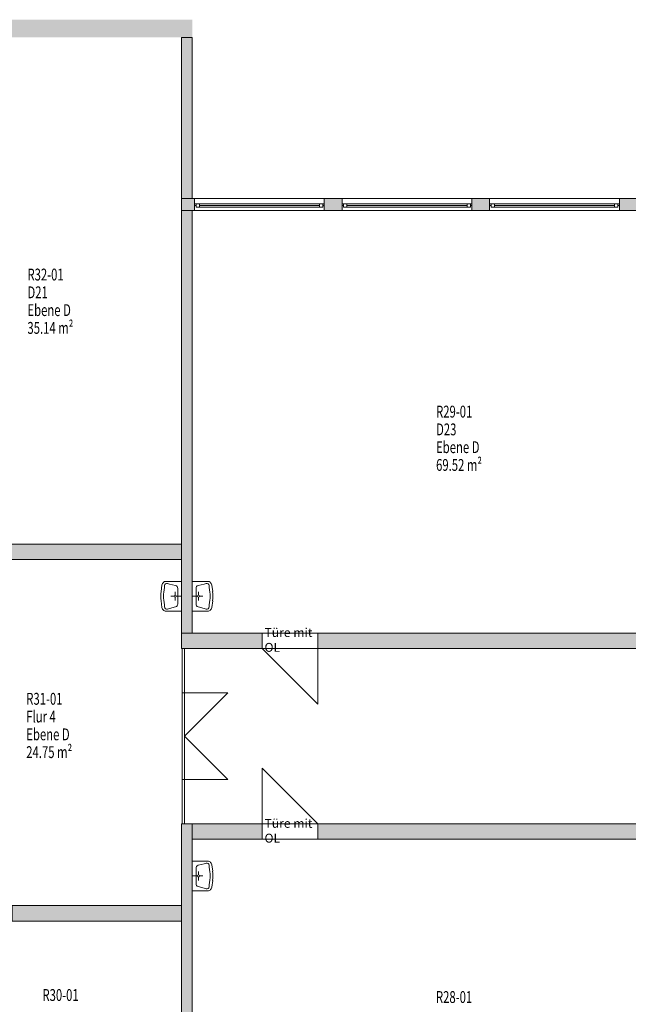
# Model space of a CAD drawing. Units: metres. Extents: x -51 to 92, y -31 to 34.
# Drawn here: x -22 to -12, y -13 to 4 of the extents above; entities that cross this region are included whole.
import ezdxf

# ---------------------------------------------------------------- set-up
doc = ezdxf.new("R2010")
doc.units = ezdxf.units.M
doc.linetypes.add('AUSGEZOGEN', pattern=[0])
for name, color, linetype, lineweight in [('Beschriften', 7, 'AUSGEZOGEN', 25), ('Standard', 7, 'AUSGEZOGEN', 25), ('Wand', 7, 'AUSGEZOGEN', 50)]:
    doc.layers.add(name, color=color, linetype=linetype, lineweight=lineweight)
doc.styles.add('ARIAL', font='ARIAL.TTF')
doc.styles.add('TXT', font='txt.shx')

msp = doc.modelspace()

# ---------------------------------------------------------------- hatches: boundary and pattern name
at = {"layer": 'Wand', "linetype": 'AUSGEZOGEN', "lineweight": 13}
for points in [[(-23.517, 3.339), (-19.227, 3.339), (-19.227, 3.639), (-23.517, 3.639)], [(-19.407, 0.619), (-19.227, 0.619), (-19.227, 3.339), (-19.407, 3.339)], [(-19.407, 0.419), (-19.187, 0.419), (-19.187, 0.619), (-19.407, 0.619)], [(-16.997, 0.419), (-16.697, 0.419), (-16.697, 0.619), (-16.997, 0.619)], [(-14.507, 0.619), (-14.507, 0.419), (-14.207, 0.419), (-14.207, 0.619)], [(-11.717, 0.419), (-11.717, 0.619), (-12.017, 0.619), (-12.017, 0.419)], [(-19.407, 0.419), (-19.407, -6.711), (-19.227, -6.711), (-19.227, 0.419)], [(-19.407, -5.211), (-22.277, -5.211), (-22.277, -5.471), (-19.407, -5.471)], [(-19.407, -6.971), (-18.047, -6.971), (-18.047, -6.711), (-19.407, -6.711)], [(-17.107, -6.971), (-9.477, -6.971), (-9.477, -6.711), (-17.107, -6.711)], [(-19.407, -9.931), (-19.407, -16.076), (-19.227, -16.076), (-19.227, -9.931)], [(-19.227, -10.191), (-18.047, -10.191), (-18.047, -9.931), (-19.227, -9.931)], [(-8.092, -9.931), (-17.107, -9.931), (-17.107, -10.191), (-8.092, -10.191)], [(-22.267, -11.571), (-19.407, -11.571), (-19.407, -11.311), (-22.267, -11.311)]]:
    msp.add_hatch(color=252, dxfattribs=at).paths.add_polyline_path(points)

# ---------------------------------------------------------------- linework, layer by layer
at = {"layer": 'Standard', "color": 7, "linetype": 'AUSGEZOGEN', "lineweight": 13}
for p, q in [((-19.187, 0.534), (-19.162, 0.534)), ((-19.187, 0.504), (-19.187, 0.534)), ((-19.162, 0.504), (-19.187, 0.504)), ((-19.162, 0.534), (-19.162, 0.504)), ((-17.022, 0.534), (-19.162, 0.534)), ((-19.106, 0.532), (-19.162, 0.532)), ((-19.162, 0.532), (-19.162, 0.476)), ((-19.106, 0.476), (-19.106, 0.532)), ((-17.078, 0.532), (-19.106, 0.532)), ((-17.078, 0.504), (-19.106, 0.504)), ((-17.022, 0.532), (-17.078, 0.532)), ((-17.078, 0.532), (-17.078, 0.476)), ((-16.997, 0.534), (-17.022, 0.534)), ((-17.022, 0.534), (-17.022, 0.504)), ((-17.022, 0.476), (-17.022, 0.532)), ((-17.022, 0.504), (-16.997, 0.504)), ((-16.997, 0.504), (-16.997, 0.534)), ((-16.697, 0.534), (-16.672, 0.534)), ((-16.697, 0.504), (-16.697, 0.534)), ((-16.672, 0.504), (-16.697, 0.504)), ((-16.672, 0.534), (-16.672, 0.504)), ((-16.672, 0.534), (-14.532, 0.534)), ((-16.672, 0.532), (-16.616, 0.532)), ((-16.672, 0.476), (-16.672, 0.532)), ((-14.532, 0.532), (-16.672, 0.532)), ((-16.616, 0.532), (-16.616, 0.476)), ((-14.588, 0.504), (-16.616, 0.504)), ((-14.588, 0.532), (-14.532, 0.532)), ((-14.588, 0.476), (-14.588, 0.532)), ((-14.507, 0.534), (-14.532, 0.534)), ((-14.532, 0.534), (-14.532, 0.504)), ((-14.532, 0.532), (-14.532, 0.476)), ((-14.532, 0.504), (-14.507, 0.504)), ((-14.507, 0.504), (-14.507, 0.534)), ((-14.207, 0.534), (-14.182, 0.534)), ((-14.207, 0.504), (-14.207, 0.534)), ((-14.182, 0.504), (-14.207, 0.504)), ((-14.182, 0.534), (-14.182, 0.504)), ((-14.182, 0.534), (-12.042, 0.534)), ((-14.182, 0.532), (-14.126, 0.532)), ((-14.182, 0.476), (-14.182, 0.532)), ((-12.042, 0.532), (-14.182, 0.532)), ((-14.126, 0.532), (-14.126, 0.476)), ((-12.098, 0.504), (-14.126, 0.504)), ((-12.098, 0.532), (-12.042, 0.532)), ((-12.098, 0.476), (-12.098, 0.532)), ((-12.017, 0.534), (-12.042, 0.534)), ((-12.042, 0.534), (-12.042, 0.504)), ((-12.042, 0.532), (-12.042, 0.476)), ((-12.042, 0.504), (-12.017, 0.504)), ((-12.017, 0.504), (-12.017, 0.534)), ((-19.162, 0.476), (-19.106, 0.476)), ((-17.078, 0.476), (-19.106, 0.476)), ((-17.078, 0.476), (-17.022, 0.476)), ((-16.616, 0.476), (-16.672, 0.476)), ((-14.532, 0.476), (-16.672, 0.476)), ((-14.532, 0.476), (-14.588, 0.476)), ((-14.126, 0.476), (-14.182, 0.476)), ((-12.042, 0.476), (-14.182, 0.476)), ((-12.042, 0.476), (-12.098, 0.476)), ((-19.752, -6.012), (-19.739, -5.902)), ((-19.705, -6.023), (-19.696, -5.944)), ((-19.692, -5.909), (-19.696, -5.944)), ((-19.407, -5.841), (-19.683, -5.841)), ((-19.407, -5.841), (-19.683, -5.841)), ((-19.642, -5.875), (-19.608, -5.884)), ((-19.608, -5.884), (-19.508, -5.911)), ((-19.471, -5.959), (-19.471, -6.222)), ((-19.407, -6.341), (-19.407, -5.841)), ((-19.227, -6.341), (-19.227, -5.841)), ((-19.227, -5.841), (-18.951, -5.841)), ((-19.227, -5.841), (-18.951, -5.841)), ((-19.162, -5.959), (-19.162, -6.222)), ((-19.026, -5.884), (-19.125, -5.911)), ((-18.992, -5.875), (-19.026, -5.884)), ((-18.942, -5.909), (-18.938, -5.944)), ((-18.929, -6.023), (-18.938, -5.944)), ((-18.881, -6.012), (-18.895, -5.902)), ((-19.531, -6.091), (-19.588, -6.091)), ((-19.514, -6.074), (-19.514, -6.017)), ((-19.514, -6.108), (-19.514, -6.165)), ((-19.497, -6.091), (-19.407, -6.091)), ((-19.137, -6.091), (-19.227, -6.091)), ((-19.12, -6.074), (-19.12, -6.017)), ((-19.12, -6.108), (-19.12, -6.165)), ((-19.102, -6.091), (-19.046, -6.091)), ((-19.752, -6.17), (-19.739, -6.28)), ((-19.705, -6.159), (-19.696, -6.238)), ((-19.692, -6.273), (-19.696, -6.238)), ((-19.642, -6.307), (-19.608, -6.298)), ((-19.608, -6.298), (-19.508, -6.271)), ((-19.026, -6.298), (-19.125, -6.271)), ((-18.992, -6.307), (-19.026, -6.298)), ((-18.942, -6.273), (-18.938, -6.238)), ((-18.929, -6.159), (-18.938, -6.238)), ((-18.881, -6.17), (-18.895, -6.28)), ((-19.407, -6.341), (-19.683, -6.341)), ((-19.227, -6.341), (-18.951, -6.341)), ((-19.227, -10.561), (-19.227, -11.061)), ((-19.227, -10.561), (-18.951, -10.561)), ((-19.026, -10.604), (-19.125, -10.631)), ((-18.992, -10.595), (-19.026, -10.604)), ((-18.942, -10.629), (-18.938, -10.664)), ((-18.881, -10.732), (-18.895, -10.622)), ((-19.162, -10.942), (-19.162, -10.679)), ((-19.12, -10.794), (-19.12, -10.737)), ((-18.929, -10.743), (-18.938, -10.664)), ((-19.137, -10.811), (-19.227, -10.811)), ((-19.12, -10.828), (-19.12, -10.885)), ((-19.102, -10.811), (-19.046, -10.811)), ((-18.942, -10.993), (-18.938, -10.958)), ((-18.929, -10.879), (-18.938, -10.958)), ((-18.881, -10.89), (-18.895, -11)), ((-19.227, -11.061), (-18.951, -11.061)), ((-19.227, -11.061), (-18.951, -11.061)), ((-19.026, -11.018), (-19.125, -10.991)), ((-18.992, -11.027), (-19.026, -11.018))]:
    msp.add_line(p, q, dxfattribs=at)
at = {"layer": 'Standard', "color": 171, "linetype": 'AUSGEZOGEN', "lineweight": 13}
for p, q in [((-19.106, 0.504, 6.579), (-18.092, 0.504, 5.401)), ((-17.078, 0.504, 6.579), (-18.092, 0.504, 5.401)), ((-16.616, 0.504, 6.579), (-15.602, 0.504, 5.401)), ((-14.588, 0.504, 6.579), (-15.602, 0.504, 5.401)), ((-14.126, 0.504, 6.579), (-13.112, 0.504, 5.401)), ((-12.098, 0.504, 6.579), (-13.112, 0.504, 5.401))]:
    msp.add_line(p, q, dxfattribs=at)
at = {"layer": 'Standard', "color": 7, "linetype": 'AUSGEZOGEN', "lineweight": 13}
for centre, radius, start, end in [((-19.626, -5.936), 0.118, 133.9764, 162.9421), ((-19.677, -5.889), 0.0487, 97.0144, 129.7094), ((-19.652, -5.914), 0.04, 74.7977, 173.5075), ((-19.521, -5.959), 0.05, 0.0001, 74.7976), ((-19.112, -5.959), 0.05, 105.2024, 179.9999), ((-18.981, -5.914), 0.04, 6.4925, 105.2023), ((-18.957, -5.889), 0.0487, 50.2906, 82.9856), ((-19.007, -5.936), 0.118, 17.0579, 46.0236), ((-19.107, -6.091), 0.65, 173.0337, 186.9666), ((-19.109, -6.091), 0.6, 173.5076, 186.4926), ((-19.514, -6.091), 0.0172, 90.00001727933368, 89.99999997649238), ((-19.12, -6.091), 0.0172, 90.00000002350764, 89.99998272066635), ((-19.525, -6.091), 0.6, 353.5074, 6.4924), ((-19.527, -6.091), 0.65, 353.0334, 6.9663), ((-19.626, -6.246), 0.118, 197.058, 226.0237), ((-19.652, -6.268), 0.04, 186.4926, 285.2024), ((-19.521, -6.222), 0.05, 285.2024, 360), ((-19.112, -6.222), 0.05, 180, 254.7976), ((-18.981, -6.268), 0.04, 254.7976, 353.5074), ((-19.007, -6.246), 0.118, 313.9763, 342.942), ((-19.677, -6.293), 0.0487, 230.2907, 262.9857), ((-18.957, -6.293), 0.0487, 277.0143, 309.7093), ((-19.112, -10.679), 0.05, 105.2024, 180), ((-18.981, -10.634), 0.04, 6.4926, 105.2024), ((-18.957, -10.609), 0.0487, 50.2907, 82.9857), ((-19.007, -10.656), 0.118, 17.058, 46.0237), ((-19.12, -10.811), 0.0172, 270.0000172793336, 269.9999999764924), ((-19.525, -10.811), 0.6, 353.5076, 6.4926), ((-19.527, -10.811), 0.65, 353.0337, 6.9666), ((-19.112, -10.942), 0.05, 180.0001, 254.7976), ((-18.981, -10.988), 0.04, 254.7977, 353.5075), ((-18.957, -11.013), 0.0487, 277.0144, 309.7094), ((-19.007, -10.966), 0.118, 313.9764, 342.9421)]:
    msp.add_arc(centre, radius, start, end, dxfattribs=at)
at = {"layer": 'Standard', "color": 7, "linetype": 'AUSGEZOGEN', "lineweight": 13, "extrusion": (0, 1, 0)}
for points in [[(19.162, 5.32, 0.504), (19.162, 6.66, 0.504), (19.187, 5.32, 0.504), (19.187, 6.66, 0.504)], [(17.022, 5.345, 0.504), (19.162, 5.345, 0.504), (17.022, 5.32, 0.504), (19.162, 5.32, 0.504)], [(19.162, 6.635, 0.504), (17.022, 6.635, 0.504), (19.162, 6.66, 0.504), (17.022, 6.66, 0.504)], [(17.022, 6.66, 0.504), (17.022, 5.32, 0.504), (16.997, 6.66, 0.504), (16.997, 5.32, 0.504)], [(16.697, 5.32, 0.504), (16.672, 5.32, 0.504), (16.697, 6.66, 0.504), (16.672, 6.66, 0.504)], [(16.672, 6.66, 0.504), (16.672, 6.635, 0.504), (14.532, 6.66, 0.504), (14.532, 6.635, 0.504)], [(14.532, 5.32, 0.504), (14.532, 5.345, 0.504), (16.672, 5.32, 0.504), (16.672, 5.345, 0.504)], [(14.507, 6.66, 0.504), (14.532, 6.66, 0.504), (14.507, 5.32, 0.504), (14.532, 5.32, 0.504)], [(14.207, 5.32, 0.504), (14.182, 5.32, 0.504), (14.207, 6.66, 0.504), (14.182, 6.66, 0.504)], [(14.182, 6.66, 0.504), (14.182, 6.635, 0.504), (12.042, 6.66, 0.504), (12.042, 6.635, 0.504)], [(12.042, 5.32, 0.504), (12.042, 5.345, 0.504), (14.182, 5.32, 0.504), (14.182, 5.345, 0.504)], [(12.017, 6.66, 0.504), (12.042, 6.66, 0.504), (12.017, 5.32, 0.504), (12.042, 5.32, 0.504)]]:
    msp.add_solid(points, dxfattribs=at)
at = {"layer": 'Standard', "color": 7, "linetype": 'AUSGEZOGEN', "lineweight": 18, "extrusion": (0, -1, 0)}
for points in [[(-19.162, 5.345, -0.532), (-19.162, 6.635, -0.532), (-19.106, 5.345, -0.532), (-19.106, 6.635, -0.532)], [(-17.078, 5.345, -0.532), (-19.106, 5.345, -0.532), (-17.078, 5.401, -0.532), (-19.106, 5.401, -0.532)], [(-19.106, 6.635, -0.532), (-17.078, 6.635, -0.532), (-19.106, 6.579, -0.532), (-17.078, 6.579, -0.532)], [(-17.022, 6.635, -0.532), (-17.022, 5.345, -0.532), (-17.078, 6.635, -0.532), (-17.078, 5.345, -0.532)], [(-16.616, 5.345, -0.532), (-16.672, 5.345, -0.532), (-16.616, 6.635, -0.532), (-16.672, 6.635, -0.532)], [(-16.616, 6.579, -0.532), (-16.616, 6.635, -0.532), (-14.588, 6.579, -0.532), (-14.588, 6.635, -0.532)], [(-14.588, 5.401, -0.532), (-14.588, 5.345, -0.532), (-16.616, 5.401, -0.532), (-16.616, 5.345, -0.532)], [(-14.588, 6.635, -0.532), (-14.532, 6.635, -0.532), (-14.588, 5.345, -0.532), (-14.532, 5.345, -0.532)], [(-14.126, 5.345, -0.532), (-14.182, 5.345, -0.532), (-14.126, 6.635, -0.532), (-14.182, 6.635, -0.532)], [(-14.126, 6.579, -0.532), (-14.126, 6.635, -0.532), (-12.098, 6.579, -0.532), (-12.098, 6.635, -0.532)], [(-12.098, 5.401, -0.532), (-12.098, 5.345, -0.532), (-14.126, 5.401, -0.532), (-14.126, 5.345, -0.532)], [(-12.098, 6.635, -0.532), (-12.042, 6.635, -0.532), (-12.098, 5.345, -0.532), (-12.042, 5.345, -0.532)]]:
    msp.add_solid(points, dxfattribs=at)
at = {"layer": 'Standard', "color": 171, "linetype": 'AUSGEZOGEN', "lineweight": 13}
for points in [[(-17.078, 0.504, 6.579), (-17.078, 0.504, 5.401), (-19.106, 0.504, 5.401), (-19.106, 0.504, 6.579)], [(-14.588, 0.504, 5.401), (-14.588, 0.504, 6.579), (-16.616, 0.504, 6.579), (-16.616, 0.504, 5.401)], [(-12.098, 0.504, 5.401), (-12.098, 0.504, 6.579), (-14.126, 0.504, 6.579), (-14.126, 0.504, 5.401)]]:
    msp.add_3dface(points, dxfattribs=at)
at = {"layer": 'Wand', "color": 7, "linetype": 'AUSGEZOGEN', "lineweight": 13}
for p, q in [((-17.107, -7.911), (-18.047, -6.971)), ((-17.107, -6.971), (-17.107, -7.911)), ((-19.357, -7.721), (-18.627, -7.721)), ((-19.357, -8.451), (-18.627, -7.721)), ((-18.627, -9.181), (-19.357, -8.451)), ((-18.047, -9.931), (-18.047, -8.991)), ((-18.047, -8.991), (-17.107, -9.931)), ((-19.357, -9.181), (-18.627, -9.181))]:
    msp.add_line(p, q, dxfattribs=at)
at = {"layer": 'Wand', "color": 7, "linetype": 'AUSGEZOGEN', "lineweight": 18}
msp.add_solid([(-23.517, 3.639, 3.6), (-19.227, 3.639, 3.6), (-23.517, 3.339, 3.6), (-19.227, 3.339, 3.6)], dxfattribs=at)

# ---------------------------------------------------------------- texts
at = {"layer": 'Beschriften', "color": 7, "linetype": 'AUSGEZOGEN', "lineweight": 50, "char_height": 0.2, "attachment_point": 1, "style": 'TXT'}
for s, insert, width in [('\\W0.70;R32-01', (-22.007, -0.562), 0.82556), ('\\W0.70;D21', (-22.007, -0.862), 0.42556), ('\\W0.70;Ebene\\~D', (-22.007, -1.162), 0.95889), ('\\W0.70;35.14\\~m²', (-22.007, -1.462), 1.09222), ('\\W0.70;R29-01', (-15.111, -2.875), 0.82556), ('\\W0.70;D23', (-15.111, -3.175), 0.42556), ('\\W0.70;Ebene\\~D', (-15.111, -3.475), 0.95889), ('\\W0.70;69.52\\~m²', (-15.111, -3.775), 1.09222), ('\\W0.70;R31-01', (-22.027, -7.721), 0.82556), ('\\W0.70;Flur\\~4', (-22.027, -8.021), 0.82556), ('\\W0.70;Ebene\\~D', (-22.027, -8.321), 0.95889), ('\\W0.70;24.75\\~m²', (-22.027, -8.621), 1.09222), ('\\W0.70;R30-01', (-21.754, -12.72), 0.82556), ('\\W0.70;R28-01', (-15.113, -12.754), 0.82556)]:
    msp.add_mtext(s, dxfattribs=dict(at, insert=insert, width=width))
at = {"layer": 'Standard', "color": 7, "linetype": 'AUSGEZOGEN', "lineweight": 13, "char_height": 0.15, "width": 0.93158, "attachment_point": 4, "style": 'ARIAL'}
for insert in [(-18.006, -6.828), (-18.006, -10.048)]:
    msp.add_mtext('{\\fArial|i0|b0;\\H0.150000;\\W1.000000;\\C7;Türe mit OL}\\P', dxfattribs=dict(at, insert=insert))

# ---------------------------------------------------------------- meshes
at = {"layer": 'Wand', "color": 7, "linetype": 'AUSGEZOGEN', "lineweight": 18}
mesh = msp.add_polyface(dxfattribs=at)
corners = [(-19.407, 0.419, 3.6), (-19.407, -6.711, 3.6), (-19.227, -6.711, 3.6), (-19.227, 0.419, 3.6), (-19.407, 0.419, 7), (-19.227, 0.419, 7), (-19.227, -6.711, 7), (-19.407, -6.711, 7), (-19.407, 0.619, 3.6), (-19.227, 0.619, 3.6), (-19.227, 3.339, 3.6), (-19.407, 3.339, 3.6), (-19.407, 0.619, 7), (-19.407, 3.339, 7), (-19.227, 3.339, 7), (-19.227, 0.619, 7)]
mesh.append_faces([[corners[k] for k in face] for face in [(0, 1, 2, 3), (4, 5, 6, 7), (8, 9, 10, 11), (12, 13, 14, 15), (0, 4, 7, 1), (1, 7, 6, 2), (2, 6, 5, 3), (3, 5, 4, 0), (8, 12, 15, 9), (9, 15, 14, 10), (10, 14, 13, 11), (11, 13, 12, 8)]], dxfattribs={"color": 7})
mesh = msp.add_polyface(dxfattribs=at)
corners = [(-19.407, 0.619, 3.6), (-19.407, 0.419, 3.6), (0.493, 0.419, 3.6), (0.493, 0.619, 3.6), (-19.407, 0.419, 7), (-19.407, 0.619, 7), (0.493, 0.619, 7), (0.493, 0.419, 7), (-16.997, 0.419, 5.32), (-16.997, 0.419, 6.66), (-16.697, 0.419, 5.32), (-16.697, 0.419, 6.66), (-14.507, 0.419, 5.32), (-14.507, 0.419, 6.66), (-14.207, 0.419, 5.32), (-14.207, 0.419, 6.66), (-12.017, 0.419, 5.32), (-12.017, 0.419, 6.66), (-11.717, 0.419, 5.32), (-11.717, 0.419, 6.66), (-9.527, 0.419, 5.32), (-9.527, 0.419, 6.66), (-9.227, 0.419, 5.32), (-9.227, 0.419, 6.66), (-7.037, 0.419, 5.32), (-7.037, 0.419, 6.66), (-6.737, 0.419, 5.32), (-6.737, 0.419, 6.66), (-4.547, 0.419, 5.32), (-4.547, 0.419, 6.66), (-4.247, 0.419, 5.32), (-4.247, 0.419, 6.66), (-2.057, 0.419, 5.32), (-2.057, 0.419, 6.66), (-1.757, 0.419, 5.32), (-1.757, 0.419, 6.66), (0.433, 0.419, 5.32), (0.433, 0.419, 6.66), (0.493, 0.419, 5.32), (-19.187, 0.419, 5.32), (-19.187, 0.419, 6.66), (-19.407, 0.619, 5.32), (-1.757, 0.619, 5.32), (-1.757, 0.619, 6.66), (-2.057, 0.619, 5.32), (-2.057, 0.619, 6.66), (-4.247, 0.619, 5.32), (-4.247, 0.619, 6.66), (-4.547, 0.619, 5.32), (-4.547, 0.619, 6.66), (-6.737, 0.619, 5.32), (-6.737, 0.619, 6.66), (-7.037, 0.619, 5.32), (-7.037, 0.619, 6.66), (-9.227, 0.619, 5.32), (-9.227, 0.619, 6.66), (-9.527, 0.619, 5.32), (-9.527, 0.619, 6.66), (-11.717, 0.619, 5.32), (-11.717, 0.619, 6.66), (-12.017, 0.619, 5.32), (-12.017, 0.619, 6.66), (-14.207, 0.619, 5.32), (-14.207, 0.619, 6.66), (-14.507, 0.619, 5.32), (-14.507, 0.619, 6.66), (-16.697, 0.619, 5.32), (-16.697, 0.619, 6.66), (-16.997, 0.619, 5.32), (-16.997, 0.619, 6.66), (-19.187, 0.619, 5.32), (-19.187, 0.619, 6.66), (0.433, 0.619, 5.32), (0.433, 0.619, 6.66), (-9.227, 0.419, 5.32), (-6.737, 0.419, 5.32), (-4.247, 0.419, 5.32), (-1.757, 0.419, 5.32), (-11.717, 0.419, 5.32), (-14.207, 0.419, 5.32), (-16.697, 0.419, 5.32)]
mesh.append_faces([[corners[k] for k in face] for face in [(0, 1, 2, 3), (4, 5, 6, 7), (1, 0, 5, 4), (3, 2, 7, 6), (71, 40, 9, 69), (39, 70, 68, 8), (40, 71, 70, 39), (69, 9, 8, 68), (55, 23, 25, 53), (74, 54, 52, 24), (23, 55, 54, 74), (53, 25, 24, 52), (51, 27, 29, 49), (75, 50, 48, 28), (27, 51, 50, 75), (49, 29, 28, 48), (47, 31, 33, 45), (76, 46, 44, 32), (31, 47, 46, 76), (45, 33, 32, 44), (43, 35, 37, 73), (77, 42, 72, 36), (35, 43, 42, 77), (73, 37, 36, 72), (59, 19, 21, 57), (78, 58, 56, 20), (19, 59, 58, 78), (57, 21, 20, 56), (63, 15, 17, 61), (79, 62, 60, 16), (15, 63, 62, 79), (61, 17, 16, 60), (67, 11, 13, 65), (80, 66, 64, 12), (11, 67, 66, 80), (65, 13, 12, 64)]], dxfattribs={"color": 7})
mesh.append_faces([[corners[k] for k in face] for face in [(10, 9, 11), (14, 13, 15), (18, 17, 19), (22, 21, 23), (26, 25, 27), (30, 29, 31), (34, 33, 35), (38, 37, 7), (7, 40, 4), (0, 3, 41), (44, 43, 45), (48, 47, 49), (52, 51, 53), (56, 55, 57), (60, 59, 61), (64, 63, 65), (68, 67, 69), (72, 3, 73), (41, 71, 5)]], dxfattribs={"vtx0": -1, "vtx1": -1, "color": 7})
mesh.append_faces([[corners[k] for k in face] for face in [(38, 2, 39), (37, 40, 7), (41, 3, 72), (71, 73, 5)]], dxfattribs={"vtx0": -1, "vtx1": -1, "vtx2": -1, "color": 7})
mesh.append_faces([[corners[k] for k in face] for face in [(39, 2, 1), (73, 3, 6)]], dxfattribs={"vtx0": -1, "vtx2": -1, "color": 7})
mesh.append_faces([[corners[k] for k in face] for face in [(8, 9, 10), (12, 13, 14), (16, 17, 18), (20, 21, 22), (24, 25, 26), (28, 29, 30), (32, 33, 34), (36, 37, 38), (40, 39, 4), (1, 4, 39), (42, 43, 44), (46, 47, 48), (50, 51, 52), (54, 55, 56), (58, 59, 60), (62, 63, 64), (66, 67, 68), (70, 71, 41), (6, 5, 73)]], dxfattribs={"vtx1": -1, "vtx2": -1, "color": 7})
mesh = msp.add_polyface(dxfattribs=at)
corners = [(-19.407, -5.471, 3.6), (-19.407, -5.211, 3.6), (-22.277, -5.211, 3.6), (-22.277, -5.471, 3.6), (-23.217, -5.471, 3.6), (-23.217, -5.211, 3.6), (-23.907, -5.211, 3.6), (-23.907, -5.471, 3.6), (-19.407, -5.211, 7), (-19.407, -5.471, 7), (-23.907, -5.471, 7), (-23.907, -5.211, 7), (-22.277, -5.211, 5.735), (-23.217, -5.211, 5.735), (-23.217, -5.471, 5.735), (-22.277, -5.471, 5.735)]
mesh.append_faces([[corners[k] for k in face] for face in [(0, 1, 2, 3), (4, 5, 6, 7), (8, 9, 10, 11), (1, 0, 9, 8), (7, 6, 11, 10), (13, 14, 15, 12), (14, 13, 5, 4), (12, 15, 3, 2)]], dxfattribs={"color": 7})
mesh.append_faces([[corners[k] for k in face] for face in [(0, 15, 3)]], dxfattribs={"vtx0": -1, "color": 7})
mesh.append_faces([[corners[k] for k in face] for face in [(4, 10, 14), (14, 10, 15)]], dxfattribs={"vtx0": -1, "vtx1": -1, "color": 7})
mesh.append_faces([[corners[k] for k in face] for face in [(1, 11, 12), (15, 0, 10)]], dxfattribs={"vtx0": -1, "vtx1": -1, "vtx2": -1, "color": 7})
mesh.append_faces([[corners[k] for k in face] for face in [(11, 5, 13)]], dxfattribs={"vtx0": -1, "vtx2": -1, "color": 7})
mesh.append_faces([[corners[k] for k in face] for face in [(6, 5, 11), (8, 11, 1), (2, 1, 12), (7, 10, 4), (9, 0, 10)]], dxfattribs={"vtx1": -1, "color": 7})
mesh.append_faces([[corners[k] for k in face] for face in [(13, 12, 11)]], dxfattribs={"vtx1": -1, "vtx2": -1, "color": 7})
mesh = msp.add_polyface(dxfattribs=at)
corners = [(0.743, -6.711, 3.6), (-0.702, -6.711, 3.6), (-0.702, -6.971, 3.6), (0.743, -6.971, 3.6), (-1.642, -6.971, 3.6), (-1.642, -6.711, 3.6), (-7.117, -6.711, 3.6), (-7.117, -6.971, 3.6), (-8.057, -6.971, 3.6), (-8.057, -6.711, 3.6), (-9.277, -6.711, 3.6), (-9.277, -6.971, 3.6), (0.743, -6.711, 7), (0.743, -6.971, 7), (-9.277, -6.971, 7), (-9.277, -6.711, 7), (-19.407, -6.971, 3.6), (-18.047, -6.971, 3.6), (-18.047, -6.711, 3.6), (-19.407, -6.711, 3.6), (-17.107, -6.711, 3.6), (-17.107, -6.971, 3.6), (-9.477, -6.971, 3.6), (-9.477, -6.711, 3.6), (-19.407, -6.971, 7), (-19.407, -6.711, 7), (-9.477, -6.711, 7), (-9.477, -6.971, 7), (-18.047, -6.971, 5.68), (-17.107, -6.971, 5.68), (-18.047, -6.711, 5.68), (-17.107, -6.711, 5.68), (-1.642, -6.711, 5.68), (-0.702, -6.711, 5.68), (-7.117, -6.711, 5.68), (-8.057, -6.711, 5.68), (-8.057, -6.971, 5.68), (-7.117, -6.971, 5.68), (-1.642, -6.971, 5.68), (-0.702, -6.971, 5.68)]
mesh.append_faces([[corners[k] for k in face] for face in [(0, 1, 2, 3), (4, 5, 6, 7), (8, 9, 10, 11), (12, 13, 14, 15), (16, 17, 18, 19), (20, 21, 22, 23), (24, 25, 26, 27), (22, 27, 26, 23), (19, 25, 24, 16), (10, 15, 14, 11), (3, 13, 12, 0), (29, 31, 30, 28), (31, 29, 21, 20), (28, 30, 18, 17), (37, 34, 35, 36), (34, 37, 7, 6), (36, 35, 9, 8), (39, 33, 32, 38), (33, 39, 2, 1), (38, 32, 5, 4)]], dxfattribs={"color": 7})
mesh.append_faces([[corners[k] for k in face] for face in [(17, 24, 28), (28, 24, 29), (19, 30, 25), (6, 32, 34), (10, 35, 15), (8, 14, 36), (36, 14, 37), (4, 14, 38), (38, 14, 39)]], dxfattribs={"vtx0": -1, "vtx1": -1, "color": 7})
mesh.append_faces([[corners[k] for k in face] for face in [(35, 33, 15), (37, 14, 4)]], dxfattribs={"vtx0": -1, "vtx1": -1, "vtx2": -1, "color": 7})
mesh.append_faces([[corners[k] for k in face] for face in [(29, 24, 27), (31, 23, 26), (33, 0, 12), (39, 14, 13)]], dxfattribs={"vtx0": -1, "vtx2": -1, "color": 7})
mesh.append_faces([[corners[k] for k in face] for face in [(16, 24, 17), (21, 29, 22), (18, 30, 19), (20, 23, 31), (5, 32, 6), (1, 0, 33), (9, 35, 10), (11, 14, 8), (7, 37, 4), (2, 39, 3)]], dxfattribs={"vtx1": -1, "color": 7})
mesh.append_faces([[corners[k] for k in face] for face in [(27, 22, 29), (30, 31, 25), (26, 25, 31), (12, 15, 33), (13, 3, 39)]], dxfattribs={"vtx1": -1, "vtx2": -1, "color": 7})
mesh = msp.add_polyface(dxfattribs=at)
corners = [(-19.397, -9.931, 3.6), (-19.357, -9.931, 3.6), (-19.357, -9.181, 3.6), (-19.397, -9.181, 3.6), (-19.397, -7.721, 3.6), (-19.357, -7.721, 3.6), (-19.357, -6.971, 3.6), (-19.397, -6.971, 3.6), (-19.357, -9.931, 7), (-19.397, -9.931, 7), (-19.397, -6.971, 7), (-19.357, -6.971, 7), (-19.357, -9.181, 5.7), (-19.357, -7.721, 5.7), (-19.397, -7.721, 5.7), (-19.397, -9.181, 5.7)]
mesh.append_faces([[corners[k] for k in face] for face in [(0, 1, 2, 3), (4, 5, 6, 7), (8, 9, 10, 11), (1, 0, 9, 8), (7, 6, 11, 10), (15, 12, 13, 14), (12, 15, 3, 2), (14, 13, 5, 4)]], dxfattribs={"color": 7})
mesh.append_faces([[corners[k] for k in face] for face in [(2, 8, 12), (12, 11, 13), (4, 10, 14)]], dxfattribs={"vtx0": -1, "vtx1": -1, "color": 7})
mesh.append_faces([[corners[k] for k in face] for face in [(9, 3, 15)]], dxfattribs={"vtx0": -1, "vtx2": -1, "color": 7})
mesh.append_faces([[corners[k] for k in face] for face in [(1, 8, 2), (0, 3, 9), (7, 10, 4)]], dxfattribs={"vtx1": -1, "color": 7})
mesh.append_faces([[corners[k] for k in face] for face in [(8, 11, 12), (5, 13, 11), (10, 9, 14), (15, 14, 9)]], dxfattribs={"vtx1": -1, "vtx2": -1, "color": 7})
mesh.append_faces([[corners[k] for k in face] for face in [(11, 6, 5)]], dxfattribs={"vtx2": -1, "color": 7})
mesh = msp.add_polyface(dxfattribs=at)
corners = [(-19.407, -9.931, 3.6), (-19.407, -16.076, 3.6), (-19.227, -16.076, 3.6), (-19.227, -9.931, 3.6), (-19.227, -16.891, 3.6), (-19.407, -16.891, 3.6), (-19.407, -17.321, 3.6), (-19.227, -17.321, 3.6), (-19.407, -9.931, 7), (-19.227, -9.931, 7), (-19.227, -17.321, 7), (-19.407, -17.321, 7), (-19.407, -17.511, 3.6), (-19.407, -18.936, 3.6), (-19.227, -18.936, 3.6), (-19.227, -17.511, 3.6), (-19.407, -17.511, 7), (-19.227, -17.511, 7), (-19.227, -18.936, 7), (-19.407, -18.936, 7), (-19.407, -16.891, 5.735), (-19.407, -16.076, 5.735), (-19.227, -16.891, 5.735), (-19.227, -16.076, 5.735)]
mesh.append_faces([[corners[k] for k in face] for face in [(0, 1, 2, 3), (4, 5, 6, 7), (8, 9, 10, 11), (12, 13, 14, 15), (16, 17, 18, 19), (6, 11, 10, 7), (3, 9, 8, 0), (12, 16, 19, 13), (13, 19, 18, 14), (14, 18, 17, 15), (15, 17, 16, 12), (20, 22, 23, 21), (22, 20, 5, 4), (21, 23, 2, 1)]], dxfattribs={"color": 7})
mesh.append_faces([[corners[k] for k in face] for face in [(6, 20, 11), (4, 10, 22), (22, 10, 23)]], dxfattribs={"vtx0": -1, "vtx1": -1, "color": 7})
mesh.append_faces([[corners[k] for k in face] for face in [(21, 0, 8), (23, 10, 9)]], dxfattribs={"vtx0": -1, "vtx2": -1, "color": 7})
mesh.append_faces([[corners[k] for k in face] for face in [(5, 20, 6), (1, 0, 21), (7, 10, 4), (2, 23, 3)]], dxfattribs={"vtx1": -1, "color": 7})
mesh.append_faces([[corners[k] for k in face] for face in [(20, 21, 11), (8, 11, 21), (9, 3, 23)]], dxfattribs={"vtx1": -1, "vtx2": -1, "color": 7})
mesh = msp.add_polyface(dxfattribs=at)
corners = [(0.743, -10.191, 3.6), (0.743, -9.931, 3.6), (-7.147, -9.931, 3.6), (-7.147, -10.191, 3.6), (-8.092, -10.191, 3.6), (-8.092, -9.931, 3.6), (-17.107, -9.931, 3.6), (-17.107, -10.191, 3.6), (-18.047, -10.191, 3.6), (-18.047, -9.931, 3.6), (-19.227, -9.931, 3.6), (-19.227, -10.191, 3.6), (0.743, -9.931, 7), (0.743, -10.191, 7), (-19.227, -10.191, 7), (-19.227, -9.931, 7), (-7.147, -9.931, 5.7), (-8.092, -9.931, 5.7), (-17.107, -9.931, 5.71), (-18.047, -9.931, 5.71), (-18.047, -10.191, 5.71), (-17.107, -10.191, 5.71), (-8.092, -10.191, 5.7), (-7.147, -10.191, 5.7)]
mesh.append_faces([[corners[k] for k in face] for face in [(0, 1, 2, 3), (4, 5, 6, 7), (8, 9, 10, 11), (12, 13, 14, 15), (1, 0, 13, 12), (11, 10, 15, 14), (23, 16, 17, 22), (16, 23, 3, 2), (22, 17, 5, 4), (21, 18, 19, 20), (18, 21, 7, 6), (20, 19, 9, 8)]], dxfattribs={"color": 7})
mesh.append_faces([[corners[k] for k in face] for face in [(2, 12, 16), (16, 15, 17), (17, 15, 5), (8, 14, 20), (20, 13, 21), (4, 21, 22), (22, 13, 23)]], dxfattribs={"vtx0": -1, "vtx1": -1, "color": 7})
mesh.append_faces([[corners[k] for k in face] for face in [(5, 15, 18), (21, 13, 22)]], dxfattribs={"vtx0": -1, "vtx1": -1, "vtx2": -1, "color": 7})
mesh.append_faces([[corners[k] for k in face] for face in [(15, 9, 19)]], dxfattribs={"vtx0": -1, "vtx2": -1, "color": 7})
mesh.append_faces([[corners[k] for k in face] for face in [(10, 9, 15), (1, 12, 2), (6, 5, 18), (11, 14, 8), (7, 21, 4)]], dxfattribs={"vtx1": -1, "color": 7})
mesh.append_faces([[corners[k] for k in face] for face in [(12, 15, 16), (19, 18, 15), (14, 13, 20), (3, 23, 13)]], dxfattribs={"vtx1": -1, "vtx2": -1, "color": 7})
mesh.append_faces([[corners[k] for k in face] for face in [(13, 0, 3)]], dxfattribs={"vtx2": -1, "color": 7})
mesh = msp.add_polyface(dxfattribs=at)
corners = [(-23.517, -11.311, 3.6), (-23.517, -11.571, 3.6), (-23.207, -11.571, 3.6), (-23.207, -11.311, 3.6), (-22.267, -11.311, 3.6), (-22.267, -11.571, 3.6), (-19.407, -11.571, 3.6), (-19.407, -11.311, 3.6), (-23.517, -11.571, 7), (-23.517, -11.311, 7), (-19.407, -11.311, 7), (-19.407, -11.571, 7), (-23.207, -11.571, 5.735), (-22.267, -11.571, 5.735), (-22.267, -11.311, 5.735), (-23.207, -11.311, 5.735)]
mesh.append_faces([[corners[k] for k in face] for face in [(0, 1, 2, 3), (4, 5, 6, 7), (8, 9, 10, 11), (1, 0, 9, 8), (7, 6, 11, 10), (15, 12, 13, 14), (12, 15, 3, 2), (14, 13, 5, 4)]], dxfattribs={"color": 7})
mesh.append_faces([[corners[k] for k in face] for face in [(6, 13, 5)]], dxfattribs={"vtx0": -1, "color": 7})
mesh.append_faces([[corners[k] for k in face] for face in [(2, 8, 12), (12, 8, 13)]], dxfattribs={"vtx0": -1, "vtx1": -1, "color": 7})
mesh.append_faces([[corners[k] for k in face] for face in [(13, 6, 8), (7, 9, 14)]], dxfattribs={"vtx0": -1, "vtx1": -1, "vtx2": -1, "color": 7})
mesh.append_faces([[corners[k] for k in face] for face in [(9, 3, 15)]], dxfattribs={"vtx0": -1, "vtx2": -1, "color": 7})
mesh.append_faces([[corners[k] for k in face] for face in [(1, 8, 2), (11, 6, 8), (0, 3, 9), (10, 9, 7), (4, 7, 14)]], dxfattribs={"vtx1": -1, "color": 7})
mesh.append_faces([[corners[k] for k in face] for face in [(15, 14, 9)]], dxfattribs={"vtx1": -1, "vtx2": -1, "color": 7})

doc.saveas('drawing.dxf')
